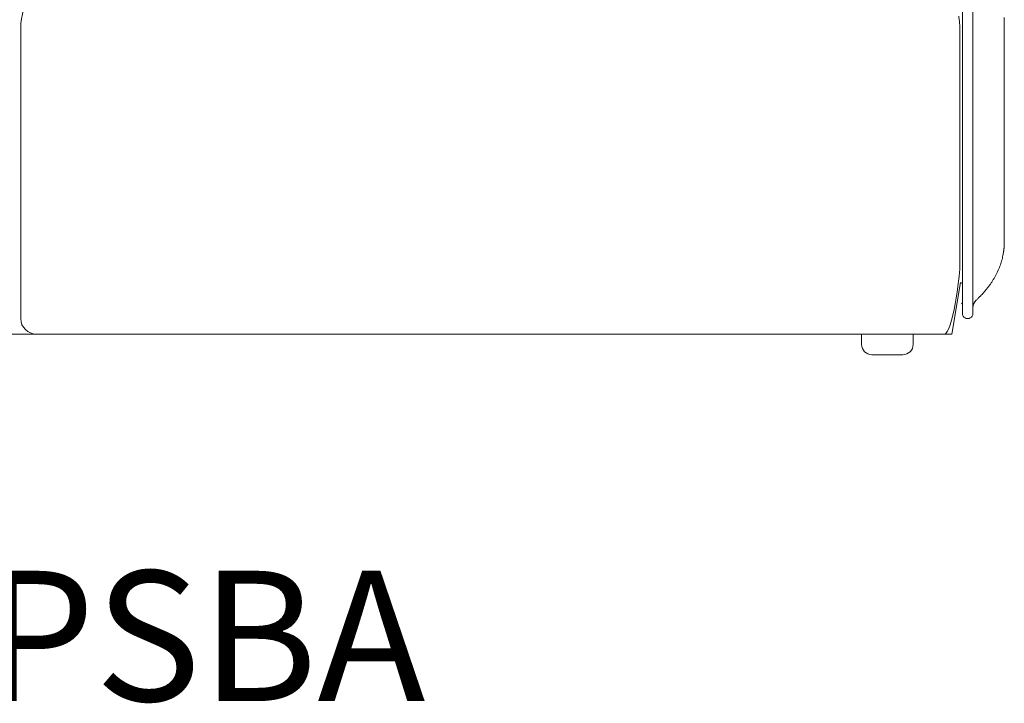
# Model space of a CAD drawing. Units: inches. Extents: x 1275 to 19779, y 921 to 10012.
# Drawn here: x 4828 to 5783, y 5980 to 6643 of the extents above; entities that cross this region are included whole.
import ezdxf

# ---------------------------------------------------------------- set-up
doc = ezdxf.new("R2010")
doc.units = ezdxf.units.IN
doc.header["$MEASUREMENT"] = 0
doc.layers.get('0').update_dxf_attribs({"lineweight": 13})
doc.styles.add('PDF Arial', font='arial.ttf')

msp = doc.modelspace()

# ---------------------------------------------------------------- linework, layer by layer
at = {"lineweight": 13}
for p, q in [((5742.07, 6408.19), (5742.07, 7048.2)), ((5752.23, 7048.2), (5752.23, 6408.19)), ((5782.67, 6638.52), (5782.67, 6645.12)), ((5782.67, 6631.82), (5782.67, 6638.52)), ((4828.69, 6634.85), (4828.69, 6634.96)), ((4828.69, 6634.75), (4828.69, 6634.85)), ((4828.69, 6634.68), (4828.69, 6634.75)), ((4828.69, 6634.53), (4828.69, 6634.68)), ((4828.69, 6634.29), (4828.69, 6634.53)), ((4828.69, 6634.04), (4828.69, 6634.29)), ((4828.69, 6633.79), (4828.69, 6634.04)), ((4828.69, 6633.44), (4828.69, 6633.79)), ((4828.69, 6633.05), (4828.69, 6633.44)), ((4828.69, 6632.56), (4828.69, 6633.05)), ((4828.69, 6632.1), (4828.69, 6632.56)), ((4828.69, 6631.54), (4828.69, 6632.1)), ((4828.69, 6631.01), (4828.69, 6631.54)), ((4828.69, 6630.41), (4828.69, 6631.01)), ((4828.69, 6629.77), (4828.69, 6630.41)), ((4828.69, 6629.07), (4828.69, 6629.77)), ((4828.69, 6628.33), (4828.69, 6629.07)), ((4828.69, 6627.58), (4828.69, 6628.33)), ((5739.53, 6634.96), (5739.53, 6634.92)), ((5739.53, 6634.92), (5739.53, 6634.89)), ((5739.53, 6634.89), (5739.53, 6634.85)), ((5739.53, 6634.85), (5739.53, 6634.82)), ((5739.53, 6634.82), (5739.53, 6634.75)), ((5739.53, 6634.75), (5739.53, 6634.68)), ((5739.53, 6634.68), (5739.53, 6634.57)), ((5739.53, 6634.57), (5739.53, 6634.46)), ((5739.53, 6634.46), (5739.53, 6634.29)), ((5739.53, 6634.29), (5739.53, 6633.93)), ((5739.53, 6633.93), (5739.53, 6633.55)), ((5739.53, 6633.55), (5739.53, 6633.12)), ((5739.53, 6633.12), (5739.53, 6632.63)), ((5739.53, 6632.63), (5739.53, 6632.1)), ((5739.53, 6632.1), (5739.53, 6631.82)), ((5739.53, 6631.82), (5739.53, 6631.54)), ((5739.53, 6631.54), (5739.53, 6630.9)), ((5739.53, 6630.9), (5739.53, 6629.52)), ((5739.53, 6629.52), (5739.53, 6627.97)), ((5739.53, 6627.97), (5739.53, 6627.06)), ((5782.67, 6618.31), (5782.67, 6631.82)), ((4828.69, 6626.95), (4828.69, 6627.58)), ((4828.69, 6626.24), (4828.69, 6626.95)), ((4828.69, 6625.64), (4828.69, 6626.24)), ((4828.69, 6625.01), (4828.69, 6625.64)), ((4828.69, 6624.48), (4828.69, 6625.01)), ((4828.69, 6624.16), (4828.69, 6624.48)), ((4828.69, 6623.63), (4828.69, 6624.16)), ((4828.69, 6622.72), (4828.69, 6623.63)), ((4828.69, 6621.73), (4828.69, 6622.72)), ((4828.69, 6620.71), (4828.69, 6621.73)), ((4828.69, 6619.61), (4828.69, 6620.71)), ((4828.69, 6618.41), (4828.69, 6619.61)), ((4828.69, 6617.28), (4828.69, 6618.41)), ((5739.53, 6627.06), (5739.53, 6626.6)), ((5739.53, 6626.6), (5739.53, 6626.14)), ((5739.53, 6626.14), (5739.53, 6625.64)), ((5739.53, 6625.64), (5739.53, 6625.12)), ((5739.53, 6625.12), (5739.53, 6624.83)), ((5739.53, 6624.83), (5739.53, 6624.55)), ((5739.53, 6624.55), (5739.53, 6624.37)), ((5739.53, 6624.37), (5739.53, 6624.23)), ((5739.53, 6624.23), (5739.53, 6624.02)), ((5739.53, 6624.02), (5739.53, 6623.95)), ((5739.53, 6623.95), (5739.53, 6623.92)), ((5739.53, 6623.92), (5739.53, 6623.21)), ((5739.53, 6623.21), (5739.53, 6622.54)), ((5739.53, 6622.54), (5739.53, 6621.16)), ((5739.53, 6621.16), (5739.53, 6619.79)), ((5739.53, 6619.79), (5739.53, 6619.4)), ((5739.53, 6619.4), (5739.53, 6619.08)), ((5739.53, 6619.08), (5739.53, 6618.38)), ((5739.53, 6618.38), (5739.53, 6615.56)), ((5782.67, 6465.34), (5782.67, 6618.31)), ((4828.69, 6616.08), (4828.69, 6617.28)), ((4828.69, 6609.95), (4828.69, 6616.08)), ((4828.69, 6353.19), (4828.69, 6609.98)), ((5739.53, 6615.56), (5739.53, 6609.95)), ((5739.53, 6609.98), (5739.53, 6403.18)), ((5782.67, 6453.56), (5782.67, 6465.34)), ((5782.67, 6443.65), (5782.67, 6453.56)), ((5782.67, 6436.06), (5782.67, 6443.65)), ((5782.67, 6431.09), (5782.67, 6436.06)), ((5782.67, 6428.58), (5782.67, 6431.09)), ((5782.67, 6428.34), (5782.67, 6428.58)), ((5782.67, 6428.19), (5782.67, 6428.34)), ((5782.67, 6427.45), (5782.67, 6428.19)), ((5782.67, 6426.68), (5782.67, 6427.45)), ((5782.11, 6419.02), (5782.11, 6419.2)), ((5782.64, 6425.2), (5782.64, 6425.94)), ((5742.07, 6386.18), (5742.07, 6408.19)), ((5752.23, 6408.19), (5752.17, 6358.26)), ((5731.91, 6338.2), (5740.06, 6388.19)), ((5742.07, 6369.35), (5742.07, 6386.18)), ((5757.17, 6372.74), (5757.7, 6373.27)), ((5741.01, 6367.62), (5741.04, 6367.62)), ((5742.07, 6358.24), (5742.07, 6369.35)), ((4843.9, 6338.2), (4811.44, 6338.2)), ((5724.32, 6338.2), (4843.93, 6338.2)), ((5644.29, 6328.2), (5644.29, 6338.22)), ((5644.29, 6338.22), (5694.28, 6338.22)), ((5694.28, 6338.22), (5694.28, 6328.2)), ((5724.29, 6338.2), (5731.91, 6338.2)), ((5684.29, 6318.21), (5654.27, 6318.21))]:
    msp.add_line(p, q, dxfattribs=at)
for centre, radius, start, end in [((4888.66, 6634.74), 59.97, 111.82461, 179.79186), ((5653.25, 6630.73), 86.61, 8.21923, 10.51379), ((5694.5, 6636.65), 44.93, 3.37291, 8.25834), ((5680.06, 6634.71), 59.47, 0.23532, 4.42031), ((5769.1, 6419.85), 13, 349.11934, 354.62046), ((5687.4, 6435.65), 96.35, 341.72687, 344.94618), ((5716.4, 6427.09), 66.13, 345.58453, 347.84573), ((5726.21, 6425.86), 56.29, 346.96853, 349.4266), ((5682.75, 6442.89), 103.32, 332.275, 335.52149), ((5706.41, 6430.95), 76.85, 336.30938, 340.60866), ((5670.86, 6452.13), 118.17, 328.15095, 330.98802), ((5740.08, 6386.2), 1.99, 359.33269, 90.66731), ((5725.38, 6413.71), 51.22, 319.68168, 322.76997), ((5723.76, 6416.97), 54.51, 321.06672, 324.05614), ((5721.97, 6420.38), 57.99, 322.3735, 325.26726), ((5762.11, 6363.82), 9.88, 132.74843, 180.05119), ((5718.72, 6413.35), 55.91, 314.20331, 316.888), ((5704.14, 6429.89), 77.88, 316.9816, 318.80094), ((5747.12, 6358.25), 5.05, 180.07291, 0.18135), ((5654.28, 6328.21), 10, 180.0769, 269.9231), ((5684.28, 6328.21), 10, 270.0769, 359.9231)]:
    msp.add_arc(centre, radius, start, end, dxfattribs=at)
for points in [[(5782.04, 6418.63), (5782.07, 6418.78), (5782.07, 6418.92), (5782.11, 6419.02)], [(5782.11, 6419.2), (5782.14, 6419.27), (5782.14, 6419.34), (5782.14, 6419.38)], [(5782.14, 6419.38), (5782.14, 6419.52), (5782.18, 6419.66), (5782.18, 6419.73)], [(5782.18, 6419.73), (5782.21, 6419.87), (5782.21, 6420.01), (5782.21, 6420.12)], [(5782.21, 6420.12), (5782.25, 6420.29), (5782.25, 6420.43), (5782.28, 6420.61)], [(5782.28, 6420.61), (5782.28, 6420.79), (5782.32, 6420.93), (5782.32, 6421.1)], [(5782.32, 6421.1), (5782.35, 6421.28), (5782.35, 6421.46), (5782.39, 6421.6)], [(5782.39, 6421.6), (5782.39, 6421.84), (5782.42, 6422.09), (5782.42, 6422.3)], [(5782.42, 6422.3), (5782.46, 6422.55), (5782.5, 6422.8), (5782.5, 6423.01)], [(5782.5, 6423.01), (5782.53, 6423.26), (5782.53, 6423.5), (5782.53, 6423.71)], [(5782.53, 6423.71), (5782.57, 6423.96), (5782.57, 6424.21), (5782.6, 6424.46)], [(5782.6, 6424.46), (5782.6, 6424.7), (5782.6, 6424.95), (5782.64, 6425.2)], [(5782.64, 6425.94), (5782.67, 6426.18), (5782.67, 6426.47), (5782.67, 6426.68)], [(5781.54, 6415.53), (5781.65, 6416.17), (5781.75, 6416.76), (5781.86, 6417.4)], [(5724.32, 6338.2), (5732.72, 6338.2), (5739.53, 6394.89), (5739.53, 6403.18)], [(5769.62, 6387.34), (5770.15, 6388.15), (5770.71, 6388.97), (5771.24, 6389.78)], [(5762.74, 6378.59), (5763.3, 6379.26), (5763.9, 6379.93), (5764.43, 6380.57)], [(5755.37, 6371.08), (5755.44, 6371.12), (5755.47, 6371.15), (5755.54, 6371.19)], [(5755.54, 6371.19), (5755.68, 6371.36), (5755.97, 6371.61), (5756.21, 6371.86)], [(5756.21, 6371.86), (5756.53, 6372.14), (5756.81, 6372.42), (5757.17, 6372.74)], [(5757.7, 6373.27), (5757.94, 6373.51), (5758.15, 6373.76), (5758.4, 6373.97)], [(5759.53, 6375.14), (5760.06, 6375.7), (5760.59, 6376.23), (5761.08, 6376.76)], [(5741.01, 6367.62), (5741.64, 6367.98), (5742.07, 6368.65), (5742.07, 6369.39)], [(5741.08, 6367.66), (5741.68, 6367.98), (5742.07, 6368.65), (5742.07, 6369.35)], [(4828.69, 6353.19), (4828.69, 6344.9), (4835.5, 6338.2), (4843.93, 6338.2)]]:
    msp.add_open_spline(points, degree=3, dxfattribs=at)

# ---------------------------------------------------------------- texts
at = {"lineweight": 13, "style": 'PDF Arial'}
msp.add_text('SERS190BTPSBA', height=126.2627, dxfattribs=at).set_placement((3872.24, 5982.41))

doc.saveas('drawing.dxf')
